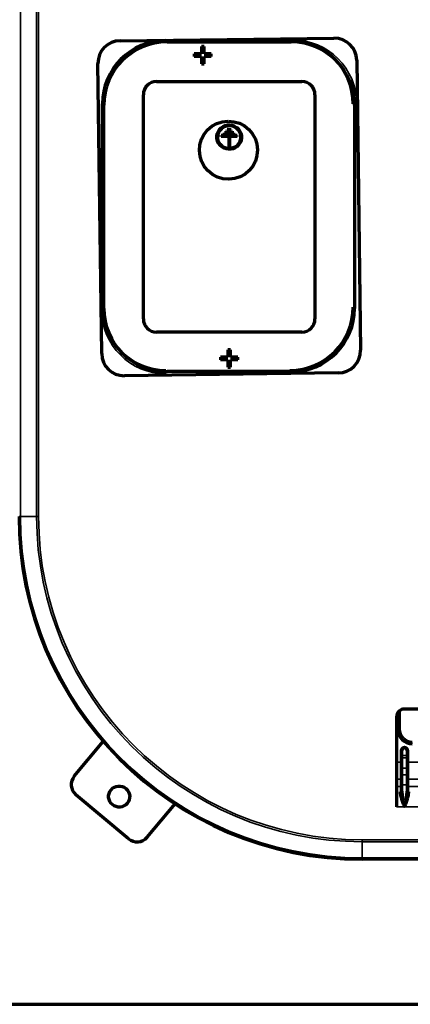
# Model space of a CAD drawing. Units: millimetres. Extents: x 0 to 4075, y 0 to 2906.
# Drawn here: x 926 to 1003, y 2136 to 2330 of the extents above; entities that cross this region are included whole.
import ezdxf

# ---------------------------------------------------------------- set-up
doc = ezdxf.new("R2010")
doc.units = ezdxf.units.MM
doc.layers.add('레이어 1', color=7, linetype='Continuous')

msp = doc.modelspace()

# ---------------------------------------------------------------- linework, layer by layer
at = {"layer": '레이어 1', "color": 3, "lineweight": 35}
for points in [[(926.64, 2398.15), (926.64, 2231.95)], [(929.82, 2231.95), (929.82, 2398.15)], [(930.21, 2398.15), (930.21, 2231.95)], [(955.23, 2325.8), (960.83, 2325.8)], [(955.23, 2325.73), (955.23, 2325.77), (955.23, 2325.8)], [(992.79, 2313.18), (992.79, 2312.8)], [(942.61, 2272.67), (942.61, 2273.06)], [(942.61, 2272.67), (942.72, 2272.67), (942.77, 2272.67)], [(980.16, 2260.05), (977.47, 2260.05)], [(980.16, 2260.05), (980.16, 2260.07), (980.16, 2260.08)], [(926.64, 2231.95), (926.43, 2231.95), (926.36, 2231.95)], [(926.64, 2231.95), (929.82, 2231.95)], [(929.82, 2231.95), (930, 2231.95), (930.21, 2231.95)], [(1001.07, 2190.06), (1001.07, 2193.56)], [(1001.32, 2193.77), (1001.32, 2190.06)], [(1000.86, 2190.06), (1001.07, 2190.06)], [(1001.32, 2190.06), (1001.16, 2190.06), (1001.07, 2190.06)], [(1001.41, 2185.78), (1001.41, 2185.86), (1001.42, 2185.94), (1001.43, 2185.98), (1001.44, 2186.01), (1001.44, 2186.03), (1001.45, 2186.05), (1001.45, 2186.07), (1001.46, 2186.09), (1001.49, 2186.16), (1001.53, 2186.23), (1001.55, 2186.27), (1001.57, 2186.3), (1001.58, 2186.32), (1001.6, 2186.33), (1001.61, 2186.35), (1001.62, 2186.36), (1001.68, 2186.42), (1001.74, 2186.47), (1001.75, 2186.48), (1001.77, 2186.49), (1001.79, 2186.5), (1001.8, 2186.51), (1001.84, 2186.53), (1001.88, 2186.55), (1001.91, 2186.57), (1001.95, 2186.58), (1001.97, 2186.59), (1001.99, 2186.59), (1002.01, 2186.6), (1002.03, 2186.6), (1002.11, 2186.62), (1002.19, 2186.62), (1002.27, 2186.62), (1002.35, 2186.6), (1002.38, 2186.59), (1002.42, 2186.58), (1002.44, 2186.58), (1002.46, 2186.57), (1002.48, 2186.56), (1002.5, 2186.55), (1002.53, 2186.54), (1002.57, 2186.52), (1002.6, 2186.49), (1002.64, 2186.47), (1002.67, 2186.45), (1002.7, 2186.42), (1002.71, 2186.41), (1002.73, 2186.39), (1002.74, 2186.38), (1002.75, 2186.36), (1002.8, 2186.3), (1002.85, 2186.24), (1002.87, 2186.2), (1002.88, 2186.17), (1002.89, 2186.15), (1002.9, 2186.13), (1002.91, 2186.11), (1002.91, 2186.09), (1002.94, 2186.02), (1002.95, 2185.94), (1002.96, 2185.9), (1002.96, 2185.86), (1002.97, 2185.82), (1002.97, 2185.78)], [(1001.41, 2183.56), (1001.41, 2185.78)], [(1001.67, 2185.78), (1001.59, 2185.78), (1001.41, 2185.78)], [(1002.71, 2185.78), (1002.78, 2185.78), (1002.97, 2185.78)], [(1002.97, 2185.78), (1002.97, 2183.56)], [(1000.63, 2183.56), (1001.41, 2183.56)], [(1001.67, 2183.56), (1001.59, 2183.56), (1001.41, 2183.56)], [(1001.41, 2180.22), (1001.41, 2181.78), (1001.41, 2183.56)], [(1001.67, 2184.88), (1001.93, 2184.88), (1002.45, 2184.88), (1002.71, 2184.88)], [(1001.67, 2184.44), (1001.93, 2184.44), (1002.45, 2184.44), (1002.71, 2184.44)], [(1002.71, 2183.56), (1002.78, 2183.56), (1002.97, 2183.56)], [(1002.97, 2183.56), (1051.11, 2183.56)], [(1002.97, 2183.56), (1002.97, 2181.78), (1002.97, 2180.22)], [(1001.67, 2182.11), (1001.93, 2182.39), (1002.45, 2182.39), (1002.71, 2182.11)], [(1001.41, 2180.22), (1000.63, 2180.22)], [(1001.67, 2180.39), (1001.59, 2180.27), (1001.41, 2180.22)], [(1001.41, 2178.76), (1001.41, 2180.22)], [(1001.67, 2180.75), (1001.93, 2181.04), (1002.45, 2181.04), (1002.71, 2180.75)], [(1002.71, 2180.39), (1002.78, 2180.27), (1002.97, 2180.22)], [(1051.11, 2180.22), (1002.97, 2180.22)], [(1002.97, 2180.22), (1002.97, 2178.76)], [(1000.63, 2178.76), (1001.41, 2178.76)], [(1001.67, 2178.93), (1001.59, 2178.81), (1001.41, 2178.76)], [(1001.41, 2177.72), (1001.41, 2178.26), (1001.41, 2178.76)], [(1001.67, 2177.84), (1001.59, 2177.75), (1001.41, 2177.72)], [(1001.67, 2179.08), (1001.93, 2179.08), (1002.45, 2179.08), (1002.71, 2179.08)], [(1002.71, 2178.93), (1002.78, 2178.81), (1002.97, 2178.76)], [(1002.71, 2177.84), (1002.78, 2177.75), (1002.97, 2177.72)], [(1002.97, 2178.76), (1002.97, 2178.26), (1002.97, 2177.72)], [(1002.97, 2178.76), (1051.11, 2178.76)], [(1002.19, 2174.76), (1000.63, 2174.76)], [(1051.89, 2174.76), (1002.19, 2174.76)], [(993.88, 2168.28), (1160.08, 2168.28)], [(993.88, 2167.89), (993.88, 2168.07), (993.88, 2168.28)], [(993.88, 2164.71), (993.88, 2167.89)], [(1160.08, 2167.89), (993.88, 2167.89)], [(993.88, 2164.43), (993.88, 2164.5), (993.88, 2164.71)], [(993.88, 2164.71), (1160.08, 2164.71)]]:
    msp.add_lwpolyline(points, dxfattribs=at)
at = {"layer": '레이어 1', "color": 3, "lineweight": 70}
for points in [[(946.24, 2325.62), (988.31, 2326.16)], [(955.23, 2325.65), (979.65, 2325.65)], [(955.49, 2325.39), (979.91, 2325.39)], [(960.82, 2323.05), (960.82, 2322.79), (960.82, 2322.53)], [(962.25, 2323.05), (961.5, 2323.05), (960.82, 2323.05)], [(962.25, 2324.48), (962.25, 2323.8), (962.25, 2323.05)], [(962.77, 2324.48), (962.51, 2324.48), (962.25, 2324.48)], [(962.77, 2323.05), (962.77, 2323.8), (962.77, 2324.48)], [(964.19, 2323.05), (963.51, 2323.05), (962.77, 2323.05)], [(964.19, 2322.53), (964.19, 2322.79), (964.19, 2323.05)], [(942.62, 2264.02), (941.89, 2321.14)], [(962.25, 2322.53), (961.5, 2322.53), (960.82, 2322.53)], [(962.25, 2322.53), (962.25, 2321.78), (962.25, 2321.1)], [(962.25, 2321.1), (962.51, 2321.1), (962.77, 2321.1)], [(962.77, 2321.1), (962.77, 2321.78), (962.77, 2322.53)], [(964.19, 2322.53), (963.51, 2322.53), (962.77, 2322.53)], [(992.78, 2321.8), (993.51, 2264.67)], [(953.42, 2317.6), (981.98, 2317.6)], [(992.37, 2312.95), (992.36, 2313.56), (992.31, 2314.16), (992.24, 2314.77), (992.13, 2315.37), (992, 2315.97), (991.84, 2316.56), (991.65, 2317.14), (991.43, 2317.71), (991.4, 2317.76)], [(942.77, 2273.19), (942.77, 2313.18)], [(950.82, 2270.85), (950.82, 2315)], [(984.58, 2315), (984.58, 2270.85)], [(943.03, 2272.93), (943.03, 2312.92)], [(992.37, 2312.92), (992.37, 2272.93)], [(968.61, 2307.52), (966.79, 2307.52)], [(966.79, 2307.36), (966.79, 2307.52)], [(968.61, 2307.36), (966.79, 2307.36)], [(968.09, 2308.09), (967.31, 2308.09)], [(967.31, 2307.93), (967.31, 2308.09)], [(968.09, 2307.93), (967.31, 2307.93)], [(968.09, 2307.93), (968.09, 2308.09)], [(968.61, 2307.36), (968.61, 2307.52)], [(966.14, 2306.79), (966.14, 2306.94)], [(969.26, 2306.94), (966.14, 2306.94)], [(967.62, 2306.79), (966.14, 2306.79)], [(967.62, 2306.79), (967.62, 2304.79)], [(967.78, 2306.79), (967.78, 2304.79)], [(969.26, 2306.79), (967.78, 2306.79)], [(969.26, 2306.79), (969.26, 2306.94)], [(967.78, 2304.79), (967.62, 2304.79)], [(981.98, 2268.25), (953.42, 2268.25)], [(967.44, 2264.75), (967.44, 2264.07), (967.44, 2263.32)], [(967.96, 2264.75), (967.7, 2264.75), (967.44, 2264.75)], [(967.96, 2263.32), (967.96, 2264.07), (967.96, 2264.75)], [(946.58, 2264.19), (946.67, 2264.1), (947.11, 2263.68), (947.58, 2263.28), (948.06, 2262.91), (948.56, 2262.56), (949.07, 2262.23), (949.61, 2261.93), (950.15, 2261.65), (950.71, 2261.41), (951.28, 2261.19), (951.86, 2261), (952.45, 2260.83), (953.04, 2260.7), (953.65, 2260.6), (954.25, 2260.52), (954.86, 2260.48), (955.47, 2260.46)], [(966.01, 2263.32), (966.01, 2263.06), (966.01, 2262.8)], [(967.44, 2263.32), (966.69, 2263.32), (966.01, 2263.32)], [(967.44, 2262.8), (966.69, 2262.8), (966.01, 2262.8)], [(967.44, 2262.8), (967.44, 2262.05), (967.44, 2261.37)], [(969.39, 2263.32), (968.71, 2263.32), (967.96, 2263.32)], [(967.96, 2261.37), (967.96, 2262.05), (967.96, 2262.8)], [(969.39, 2262.8), (968.71, 2262.8), (967.96, 2262.8)], [(969.39, 2262.8), (969.39, 2263.06), (969.39, 2263.32)], [(967.44, 2261.37), (967.7, 2261.37), (967.96, 2261.37)], [(989.16, 2260.2), (947.09, 2259.66)], [(979.91, 2260.46), (955.49, 2260.46)], [(1000.86, 2190.06), (1000.86, 2193.3)], [(1068.54, 2194.03), (1002.19, 2194.03)], [(1000.63, 2192.47), (1000.63, 2174.76)], [(937.23, 2180.81), (942.94, 2187.62)], [(1002.71, 2185.78), (1002.71, 2185.8), (1002.71, 2185.83), (1002.7, 2185.86), (1002.7, 2185.89), (1002.69, 2185.94), (1002.68, 2185.99), (1002.67, 2186.02), (1002.66, 2186.04), (1002.65, 2186.06), (1002.65, 2186.07), (1002.64, 2186.08), (1002.63, 2186.09), (1002.61, 2186.14), (1002.57, 2186.19), (1002.56, 2186.2), (1002.56, 2186.21), (1002.55, 2186.22), (1002.54, 2186.23), (1002.52, 2186.25), (1002.49, 2186.26), (1002.47, 2186.28), (1002.45, 2186.29), (1002.44, 2186.3), (1002.43, 2186.31), (1002.41, 2186.32), (1002.4, 2186.32), (1002.39, 2186.33), (1002.38, 2186.33), (1002.36, 2186.34), (1002.35, 2186.34), (1002.32, 2186.35), (1002.3, 2186.36), (1002.24, 2186.37), (1002.19, 2186.37), (1002.13, 2186.37), (1002.08, 2186.36), (1002.05, 2186.35), (1002.02, 2186.34), (1002, 2186.33), (1001.97, 2186.32), (1001.95, 2186.31), (1001.92, 2186.29), (1001.9, 2186.28), (1001.88, 2186.26), (1001.84, 2186.23), (1001.8, 2186.18), (1001.79, 2186.17), (1001.78, 2186.16), (1001.78, 2186.15), (1001.77, 2186.14), (1001.75, 2186.12), (1001.74, 2186.09), (1001.72, 2186.04), (1001.7, 2185.99), (1001.69, 2185.97), (1001.69, 2185.94), (1001.68, 2185.91), (1001.68, 2185.89), (1001.67, 2185.83), (1001.67, 2185.78)], [(1001.67, 2184.88), (1001.67, 2185.4), (1001.67, 2185.78)], [(1002.71, 2185.78), (1002.71, 2185.4), (1002.71, 2184.88)], [(1001.67, 2184.44), (1001.67, 2184.88)], [(1001.67, 2182.11), (1001.67, 2183.2), (1001.67, 2184.44)], [(1002.71, 2184.88), (1002.71, 2184.44)], [(1002.71, 2184.44), (1002.71, 2183.2), (1002.71, 2182.11)], [(1001.67, 2180.75), (1001.67, 2182.11)], [(1002.71, 2182.11), (1002.71, 2180.75)], [(1001.67, 2179.08), (1001.67, 2179.97), (1001.67, 2180.75)], [(1002.71, 2180.75), (1002.71, 2179.97), (1002.71, 2179.08)], [(1002.19, 2174.76), (1002.18, 2174.78), (1002.17, 2174.8), (1002.16, 2174.83), (1002.15, 2174.85), (1002.14, 2174.9), (1002.12, 2174.94), (1002.09, 2175.04), (1002.05, 2175.13), (1001.99, 2175.32), (1001.92, 2175.51), (1001.86, 2175.7), (1001.79, 2175.88), (1001.73, 2176.07), (1001.68, 2176.25), (1001.65, 2176.35), (1001.62, 2176.44), (1001.61, 2176.49), (1001.6, 2176.53), (1001.59, 2176.58), (1001.57, 2176.63), (1001.53, 2176.81), (1001.49, 2177), (1001.46, 2177.18), (1001.43, 2177.36), (1001.42, 2177.45), (1001.42, 2177.54), (1001.41, 2177.63), (1001.41, 2177.72)], [(1001.67, 2177.84), (1001.67, 2179.08)], [(1001.67, 2177.84), (1001.67, 2177.75), (1001.67, 2177.65), (1001.68, 2177.56), (1001.68, 2177.46), (1001.7, 2177.27), (1001.72, 2177.08), (1001.75, 2176.89), (1001.78, 2176.69), (1001.8, 2176.6), (1001.81, 2176.5), (1001.83, 2176.4), (1001.85, 2176.31), (1001.89, 2176.11), (1001.93, 2175.92), (1001.97, 2175.73), (1002.01, 2175.53), (1002.05, 2175.34), (1002.1, 2175.15), (1002.12, 2175.05), (1002.14, 2174.95), (1002.15, 2174.9), (1002.17, 2174.85), (1002.17, 2174.83), (1002.18, 2174.8), (1002.18, 2174.78), (1002.19, 2174.76)], [(1002.19, 2174.76), (1002.19, 2174.78), (1002.2, 2174.8), (1002.2, 2174.83), (1002.21, 2174.85), (1002.22, 2174.9), (1002.23, 2174.95), (1002.25, 2175.05), (1002.28, 2175.15), (1002.32, 2175.34), (1002.36, 2175.53), (1002.41, 2175.73), (1002.45, 2175.92), (1002.49, 2176.11), (1002.53, 2176.31), (1002.54, 2176.4), (1002.56, 2176.5), (1002.58, 2176.6), (1002.6, 2176.69), (1002.63, 2176.89), (1002.65, 2177.08), (1002.67, 2177.27), (1002.69, 2177.46), (1002.7, 2177.56), (1002.7, 2177.65), (1002.71, 2177.75), (1002.71, 2177.84)], [(1002.97, 2177.72), (1002.97, 2177.63), (1002.96, 2177.54), (1002.95, 2177.45), (1002.94, 2177.36), (1002.92, 2177.18), (1002.89, 2177), (1002.85, 2176.81), (1002.8, 2176.63), (1002.79, 2176.58), (1002.78, 2176.53), (1002.76, 2176.49), (1002.75, 2176.44), (1002.73, 2176.35), (1002.7, 2176.25), (1002.64, 2176.07), (1002.58, 2175.88), (1002.52, 2175.7), (1002.46, 2175.51), (1002.39, 2175.32), (1002.32, 2175.13), (1002.29, 2175.04), (1002.26, 2174.94), (1002.24, 2174.9), (1002.22, 2174.85), (1002.21, 2174.83), (1002.2, 2174.8), (1002.2, 2174.78), (1002.19, 2174.76)], [(1002.71, 2179.08), (1002.71, 2177.84)], [(947.89, 2168.47), (937.55, 2177.15)], [(951.55, 2168.79), (957.06, 2175.35)], [(1160.08, 2164.43), (993.88, 2164.43)], [(897.69, 2135.88), (1281, 2135.88)]]:
    msp.add_lwpolyline(points, dxfattribs=at)
for points in [[(946.24, 2325.62), (943.8, 2325.58), (941.85, 2323.58), (941.89, 2321.14)], [(955.23, 2325.65), (948.35, 2325.65), (942.77, 2320.07), (942.77, 2313.18)], [(955.49, 2325.39), (948.61, 2325.39), (943.03, 2319.81), (943.03, 2312.92)], [(992.11, 2313.18), (992.11, 2320.07), (986.53, 2325.65), (979.65, 2325.65)], [(992.37, 2312.92), (992.37, 2319.81), (986.79, 2325.39), (979.91, 2325.39)], [(992.78, 2321.8), (992.75, 2324.24), (990.75, 2326.19), (988.31, 2326.16)], [(953.42, 2317.6), (951.98, 2317.6), (950.82, 2316.43), (950.82, 2315)], [(984.58, 2315), (984.58, 2316.43), (983.42, 2317.6), (981.98, 2317.6)], [(942.77, 2273.19), (942.77, 2266.3), (948.35, 2260.72), (955.23, 2260.72)], [(943.03, 2272.93), (943.03, 2266.04), (948.61, 2260.46), (955.49, 2260.46)], [(979.65, 2260.72), (986.53, 2260.72), (992.11, 2266.3), (992.11, 2273.19)], [(979.91, 2260.46), (986.79, 2260.46), (992.37, 2266.04), (992.37, 2272.93)], [(950.82, 2270.85), (950.82, 2269.42), (951.98, 2268.25), (953.42, 2268.25)], [(981.98, 2268.25), (983.42, 2268.25), (984.58, 2269.42), (984.58, 2270.85)], [(989.16, 2260.2), (991.6, 2260.23), (993.55, 2262.23), (993.51, 2264.67)], [(942.62, 2264.02), (942.65, 2261.58), (944.65, 2259.63), (947.09, 2259.66)], [(926.36, 2231.95), (926.36, 2194.66), (956.59, 2164.43), (993.88, 2164.43)], [(1002.19, 2194.03), (1001.33, 2194.03), (1000.63, 2193.33), (1000.63, 2192.47)], [(1000.86, 2190.06), (1000.86, 2188.48), (1002.14, 2187.2), (1003.72, 2187.2)], [(937.23, 2180.81), (936.31, 2179.71), (936.45, 2178.07), (937.55, 2177.15)], [(947.89, 2168.47), (948.99, 2167.55), (950.63, 2167.69), (951.55, 2168.79)]]:
    msp.add_open_spline(points, degree=3, dxfattribs=at)
at = {"layer": '레이어 1', "color": 3, "lineweight": 35}
for points in [[(955.23, 2325.8), (954.73, 2325.8), (954.22, 2325.77), (953.72, 2325.71)], [(992.79, 2313.18), (992.79, 2320.15), (987.14, 2325.8), (980.16, 2325.8)], [(942.61, 2272.67), (942.61, 2265.7), (948.26, 2260.05), (955.23, 2260.05)], [(980.16, 2260.05), (980.54, 2260.05), (980.91, 2260.06), (981.27, 2260.1)], [(926.64, 2231.95), (926.64, 2194.81), (956.74, 2164.71), (993.88, 2164.71)], [(929.82, 2231.95), (929.82, 2196.57), (958.5, 2167.89), (993.88, 2167.89)], [(930.21, 2231.95), (930.21, 2196.79), (958.71, 2168.28), (993.88, 2168.28)], [(1001.07, 2190.06), (1001.07, 2188.6), (1002.26, 2187.41), (1003.72, 2187.41)], [(1001.32, 2190.06), (1001.32, 2188.74), (1002.4, 2187.66), (1003.72, 2187.66)]]:
    msp.add_open_spline(points, degree=3, dxfattribs=at)
at = {"layer": '레이어 1', "color": 3, "lineweight": 70}
for points in [[(967.48, 2309.79), (964.33, 2309.75), (961.8, 2307.15), (961.84, 2304), (961.88, 2300.84), (964.48, 2298.32), (967.63, 2298.36), (970.79, 2298.4), (973.31, 2300.99), (973.27, 2304.15), (973.23, 2307.3), (970.64, 2309.83), (967.48, 2309.79)], [(965.79, 2308.13), (964.97, 2307.08), (965.17, 2305.56), (966.23, 2304.75), (967.28, 2303.93), (968.8, 2304.13), (969.61, 2305.18), (970.43, 2306.24), (970.23, 2307.76), (969.18, 2308.57), (968.12, 2309.39), (966.6, 2309.19), (965.79, 2308.13)], [(965.91, 2308.04), (965.15, 2307.05), (965.33, 2305.63), (966.32, 2304.87), (967.31, 2304.11), (968.73, 2304.29), (969.49, 2305.28), (970.25, 2306.27), (970.07, 2307.69), (969.08, 2308.45), (968.09, 2309.21), (966.67, 2309.03), (965.91, 2308.04)], [(947.4, 2178.38), (946.52, 2179.12), (945.21, 2179), (944.47, 2178.13), (943.73, 2177.25), (943.85, 2175.94), (944.73, 2175.2), (945.6, 2174.46), (946.91, 2174.58), (947.65, 2175.45), (948.39, 2176.33), (948.27, 2177.64), (947.4, 2178.38)]]:
    msp.add_open_spline(points, degree=3, knots=[0, 0, 0, 0, 1, 1, 1, 2, 2, 2, 3, 3, 3, 4, 4, 4, 4], dxfattribs=at)

doc.saveas('drawing.dxf')
